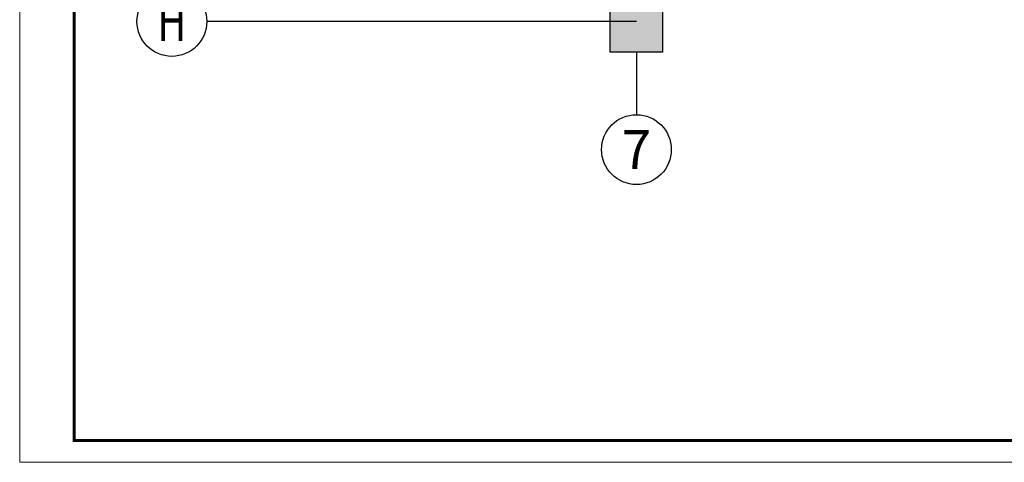
# Model space of a CAD drawing. Units: millimetres. Extents: x 155524 to 439100, y -42478 to 33769.
# Drawn here: x 265302 to 276589, y 17193 to 22263 of the extents above; entities that cross this region are included whole.
import ezdxf
from ezdxf.enums import TextEntityAlignment as Align

# ---------------------------------------------------------------- set-up
doc = ezdxf.new("R2010")
doc.units = ezdxf.units.MM
doc.layers.add('AXIS', color=3, linetype='Continuous')
doc.layers.add('AXIS_TEXT', color=7, linetype='Continuous')
doc.layers.add('TK', color=7, linetype='Continuous', lineweight=13)
doc.styles.add('_TCH_AXIS', font='COMPLEX', dxfattribs={"bigfont": 'GBCBIG'})
doc.styles.add('COMPLEX', font='COMPLEX')

# ---------------------------------------------------------------- blocks, each defined once
blk = doc.blocks.new('联城-A1')
at = {"layer": 'TK'}
blk.add_lwpolyline([(-841, 0), (0, 0), (0, 594), (-841, 594)], close=True, dxfattribs=at)
at = {"layer": 'TK', "const_width": 1.4}
blk.add_lwpolyline([(-815.97, 10.03), (-10, 10.03), (-10, 584.03), (-815.97, 584.03)], close=True, dxfattribs=at)
blk = doc.blocks.new('_AXISO')
blk.add_circle((0, 0), 0.5)
at = {"layer": 'AXIS_TEXT', "style": 'COMPLEX', "width": 1.041667}
blk.add_attdef('A', text='', height=0.56, dxfattribs=at).set_placement((-0.25, -0.28), (0.25, -0.28), align=Align.FIT)

msp = doc.modelspace()

# ---------------------------------------------------------------- hatches: boundary and pattern name
h = msp.add_hatch(color=7)
h.dxf.hatch_style = 1
h.paths.add_polyline_path([(272071.9, 22593), (272071.9, 21893), (272671.9, 21893), (272671.9, 22593)])

# ---------------------------------------------------------------- linework, layer by layer
at = {"color": 7}
msp.add_lwpolyline([(272671.9, 22593), (272671.9, 21893), (272071.9, 21893), (272071.9, 22593), (272671.9, 22593)], dxfattribs=at)
at = {"layer": 'AXIS'}
for p, q in [((272371.9, 22243), (267446.4, 22243)), ((272371.9, 21893), (272371.9, 21174.8))]:
    msp.add_line(p, q, dxfattribs=at)

# ---------------------------------------------------------------- block references
ref = msp.add_blockref('_AXISO', (267046.4, 22243), dxfattribs=dict(at, xscale=800, yscale=800, zscale=800))
ref.add_attrib('A', 'H', dxfattribs={"layer": 'AXIS_TEXT', "height": 448.3, "style": '_TCH_AXIS', "width": 0.785965}).set_placement((266878.6, 22018.9), (267214.2, 22018.9), align=Align.FIT)
ref = msp.add_blockref('_AXISO', (272371.9, 20774.8), dxfattribs=dict(at, xscale=800, yscale=800, zscale=800))
ref.add_attrib('A', '7', dxfattribs={"layer": 'AXIS_TEXT', "height": 446.4, "style": '_TCH_AXIS', "width": 1.136095}).set_placement((272202.9, 20551.6), (272541, 20551.6), align=Align.FIT)
at = {"layer": 'TK', "xscale": 25, "yscale": 25, "zscale": 25}
msp.add_blockref('联城-A1', (286326.8, 17192.7), dxfattribs=at)

doc.saveas('drawing.dxf')
